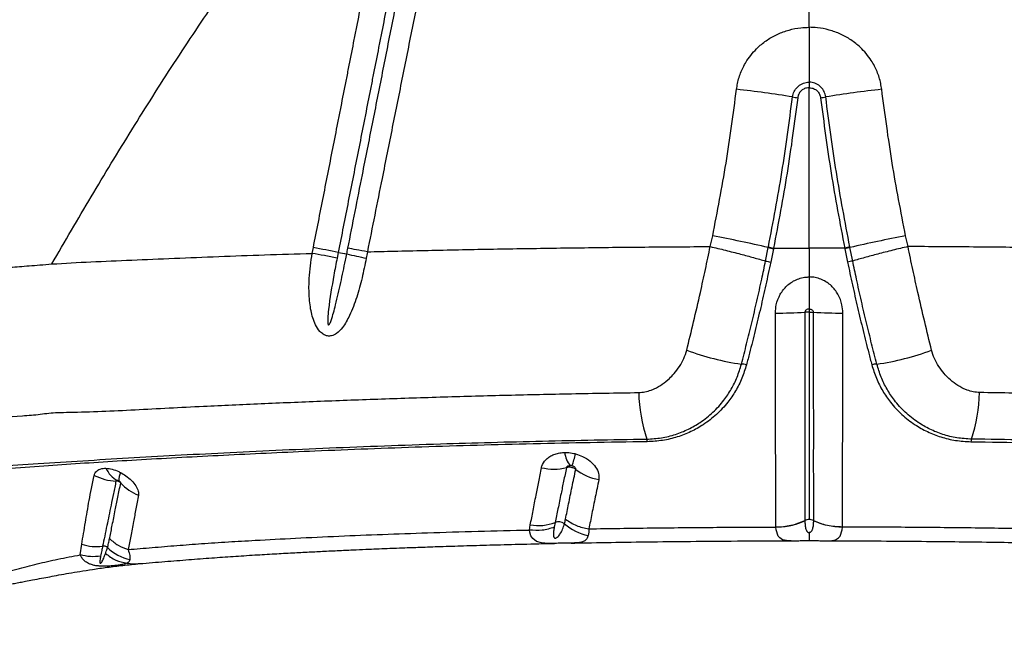
# Model space of a CAD drawing. Units: millimetres. Extents: x 188 to 343, y 160 to 316.
# Drawn here: x 315 to 318, y 214 to 216 of the extents above; entities that cross this region are included whole.
import ezdxf

# ---------------------------------------------------------------- set-up
doc = ezdxf.new("R2010")
doc.units = ezdxf.units.MM

msp = doc.modelspace()

# ---------------------------------------------------------------- linework, layer by layer
at = {"color": 7, "linetype": 'Continuous', "lineweight": 25}
for p, q in [((317.7802, 215.8341), (317.7802, 215.9891)), ((317.7802, 215.6445), (317.7802, 215.6255)), ((317.7802, 215.0719), (317.7802, 215.6255)), ((317.4386, 215.0771), (317.4471, 215.1136)), ((318.1217, 215.0771), (318.1133, 215.1136)), ((316.0638, 215.0536), (316.0677, 215.0733)), ((316.1537, 215.057), (316.1498, 215.0374)), ((317.6297, 215.0272), (317.6392, 215.0737)), ((317.6392, 215.0737), (317.6396, 215.0758)), ((317.6569, 215.0697), (317.6474, 215.0234)), ((317.7802, 215.0719), (317.7802, 214.9721)), ((317.9035, 215.0697), (317.913, 215.0234)), ((317.9212, 215.0737), (317.9208, 215.0758)), ((317.9306, 215.0272), (317.9212, 215.0737)), ((317.7656, 214.1314), (317.7656, 214.1306)), ((317.7948, 214.1314), (317.7948, 214.1306)), ((316.814, 214.0985), (316.8171, 214.1161)), ((316.903, 214.1246), (316.8997, 214.1081)), ((317.6652, 214.1087), (317.6652, 214.1096)), ((317.8952, 214.1087), (317.8952, 214.1096)), ((315.2624, 214.0125), (315.2675, 214.0495))]:
    msp.add_line(p, q, dxfattribs=at)
at = {"color": 8, "linetype": 'Continuous', "lineweight": 25, "flags": 128}
for points in [[(316.9005, 214.0522), (316.8862, 214.052), (316.8811, 214.052), (316.8676, 214.0525), (316.8558, 214.0539), (316.8381, 214.0592), (316.8254, 214.0688), (316.8191, 214.0786), (316.8152, 214.0905), (316.814, 214.0985), (316.814, 214.0985), (316.814, 214.0985)], [(317.7156, 214.0612), (317.7022, 214.0619), (317.6887, 214.065), (317.6786, 214.0711), (317.6733, 214.0773), (317.6659, 214.0995), (317.6652, 214.1087), (317.6652, 214.1087), (317.6652, 214.1087)], [(317.8448, 214.0612), (317.8582, 214.0619), (317.8716, 214.065), (317.8817, 214.0711), (317.8871, 214.0773), (317.8945, 214.0995), (317.8952, 214.1087), (317.8952, 214.1087), (317.8952, 214.1087)]]:
    msp.add_lwpolyline(points, dxfattribs=at)
at = {"color": 7, "linetype": 'Continuous', "lineweight": 25}
for centre, radius, start, end in [((317.1874, 212.4102), 3.228, 80.452, 83.9156), ((317.7755, 215.8861), 0.2973, 259.7915, 263.262), ((317.7849, 215.8861), 0.2973, 276.738, 280.2085), ((318.373, 212.4102), 3.228, 96.0844, 99.548), ((316.791, 211.4754), 3.6969, 76.7367, 79.7779), ((318.7693, 211.4754), 3.6969, 100.2221, 103.2633), ((313.3601, 200.5695), 14.7544, 79.08606, 79.42592), ((316.532, 216.931), 1.9118, 258.5859, 259.4812), ((318.2357, 224.3399), 9.5126, 257.53848, 257.95285), ((317.6776, 216.3318), 1.4842, 269.4647, 273.4016), ((317.8827, 216.3318), 1.4842, 266.5984, 270.5353), ((317.6782, 215.5892), 0.9274, 249.7522, 261.8207), ((317.8821, 215.5892), 0.9274, 278.1793, 290.2478), ((317.5454, 214.5967), 0.0746, 75.7706, 89.3365), ((318.015, 214.5967), 0.0746, 90.6635, 104.2294), ((317.7973, 214.5949), 0.6063, 182.0599, 197.53), ((317.7631, 214.5949), 0.6063, 342.47, 357.9401), ((317.1833, 214.3994), 0.038, 5.7884, 19.7941), ((318.377, 214.3994), 0.038, 160.2059, 174.2116), ((317.0262, 214.3771), 0.0911, 186.9207, 218.4377), ((316.5317, 214.4695), 0.4548, 340.7699, 346.2374), ((315.4384, 214.3533), 0.0967, 205.5959, 240.2821), ((315.4689, 214.2694), 0.0729, 157.6646, 181.1932), ((316.8985, 214.4946), 0.1859, 256.6668, 283.5104), ((317.0876, 214.4562), 0.1869, 232.5297, 259.5531), ((315.3939, 214.4507), 0.1834, 243.0624, 267.5251), ((315.5248, 214.374), 0.1668, 222.7716, 248.4762), ((316.9151, 214.0932), 0.0336, 53.7572, 111.0897), ((317.6687, 214.3347), 0.2251, 269.1092, 295.4865), ((317.7801, 214.101), 0.0337, 89.8383, 115.5257), ((317.7803, 214.101), 0.0337, 64.4743, 90.1617), ((317.8917, 214.3347), 0.2251, 244.5135, 270.8908), ((316.8445, 214.2778), 0.164, 260.3866, 290.9052), ((317.0449, 214.2403), 0.1627, 227.4977, 260.2555), ((315.3186, 214.2026), 0.1614, 251.5489, 277.5568), ((315.343, 214.0214), 0.0215, 51.0477, 98.7171), ((315.4641, 214.1449), 0.1516, 224.8022, 258.5841)]:
    msp.add_arc(centre, radius, start, end, dxfattribs=at)
for points, knots in [([(316.0677, 215.0733), (316.0793, 215.1323), (316.0967, 215.2207), (316.1257, 215.368), (316.146, 215.4711), (316.1663, 215.5743), (316.1779, 215.6332), (316.1924, 215.7068), (316.204, 215.7658), (316.2185, 215.8394), (316.2318, 215.907), (316.2468, 215.9832), (316.256, 216.03), (316.2606, 216.0534)], [0, 0, 0, 0, 0.180383, 0.270574, 0.450958, 0.496054, 0.586247, 0.631343, 0.721536, 0.766633, 0.856826, 0.928413, 1, 1, 1, 1]), ([(316.3471, 216.037), (316.3425, 216.0137), (316.3332, 215.9669), (316.3182, 215.8907), (316.3048, 215.8231), (316.2903, 215.7494), (316.2787, 215.6905), (316.2641, 215.6168), (316.2525, 215.5579), (316.2322, 215.4548), (316.2118, 215.3517), (316.1827, 215.2044), (316.1653, 215.116), (316.1537, 215.057)], [0, 0, 0, 0, 0.071586, 0.143172, 0.233365, 0.278461, 0.368653, 0.41375, 0.503942, 0.549038, 0.729423, 0.819615, 1, 1, 1, 1]), ([(316.1869, 215.0711), (316.2036, 215.1556), (316.232, 215.299), (316.2721, 215.5013), (316.307, 215.678), (316.342, 215.8547), (316.3653, 215.9724), (316.3769, 216.0313)], [0, 0, 0, 0, 0.264042, 0.448029, 0.632018, 0.816008, 1, 1, 1, 1]), ([(316.4467, 216.0192), (316.4349, 215.9603), (316.4113, 215.8425), (316.3759, 215.6658), (316.3405, 215.4892), (316.3, 215.2869), (316.2713, 215.1435), (316.2543, 215.059)], [0, 0, 0, 0, 0.18399, 0.367978, 0.551965, 0.735951, 1, 1, 1, 1]), ([(315.1646, 215.0169), (315.2095, 215.0944), (315.2994, 215.2494), (315.4401, 215.4805), (315.5851, 215.7101), (315.6867, 215.8611), (315.7376, 215.9366)], [0, 0, 0, 0, 0.249731, 0.499462, 0.749732, 1, 1, 1, 1]), ([(317.5295, 215.62), (317.5305, 215.6268), (317.5337, 215.6476), (317.5445, 215.6815), (317.5624, 215.7158), (317.5828, 215.7435), (317.6059, 215.7681), (317.6353, 215.7914), (317.6714, 215.8116), (317.7105, 215.8257), (317.7473, 215.833), (317.7707, 215.8338), (317.7802, 215.8341)], [0, 0, 0, 0, 0.057219, 0.176078, 0.294956, 0.378531, 0.462112, 0.575727, 0.689359, 0.805215, 0.921079, 1, 1, 1, 1]), ([(318.0308, 215.62), (318.0298, 215.6268), (318.0267, 215.6476), (318.0158, 215.6815), (317.998, 215.7158), (317.9776, 215.7435), (317.9544, 215.7681), (317.9251, 215.7914), (317.889, 215.8116), (317.8498, 215.8257), (317.8131, 215.833), (317.7897, 215.8338), (317.7802, 215.8341)], [0, 0, 0, 0, 0.057219, 0.176078, 0.294956, 0.378531, 0.462112, 0.575727, 0.689359, 0.805215, 0.921079, 1, 1, 1, 1]), ([(317.7802, 215.8341), (317.7802, 215.8164), (317.7802, 215.7806), (317.7802, 215.7304), (317.7802, 215.6842), (317.7802, 215.6578), (317.7802, 215.6445)], [0, 0, 0, 0, 0.26533, 0.53934, 0.766972, 1, 1, 1, 1]), ([(317.7228, 215.5935), (317.7242, 215.5998), (317.727, 215.6126), (317.739, 215.6287), (317.7552, 215.64), (317.7699, 215.6442), (317.7783, 215.6444), (317.7802, 215.6445)], [0, 0, 0, 0, 0.233132, 0.4662923, 0.6989734, 0.9306621, 1, 1, 1, 1]), ([(317.7802, 215.6255), (317.7771, 215.6253), (317.7696, 215.6248), (317.7607, 215.6209), (317.752, 215.6145), (317.7451, 215.6062), (317.7415, 215.597), (317.7408, 215.5917), (317.7406, 215.5908)], [0, 0, 0, 0, 0.158505, 0.394175, 0.493528, 0.722073, 0.951849, 1, 1, 1, 1]), ([(317.8376, 215.5935), (317.8361, 215.5998), (317.8333, 215.6126), (317.8214, 215.6287), (317.8052, 215.64), (317.7905, 215.6442), (317.7821, 215.6444), (317.7802, 215.6445)], [0, 0, 0, 0, 0.233132, 0.466292, 0.698973, 0.930662, 1, 1, 1, 1]), ([(317.7802, 215.6255), (317.7832, 215.6253), (317.7908, 215.6248), (317.7997, 215.6209), (317.8084, 215.6145), (317.8153, 215.6062), (317.8189, 215.597), (317.8196, 215.5917), (317.8197, 215.5908)], [0, 0, 0, 0, 0.158505, 0.394175, 0.493528, 0.722073, 0.951849, 1, 1, 1, 1]), ([(317.4471, 215.1136), (317.4633, 215.1974), (317.4957, 215.3655), (317.5182, 215.535), (317.5295, 215.62)], [0, 0, 0, 0, 0.498861, 1, 1, 1, 1]), ([(317.6396, 215.0758), (317.656, 215.1616), (317.6887, 215.3334), (317.7114, 215.5067), (317.7228, 215.5935)], [0, 0, 0, 0, 0.499629, 1, 1, 1, 1]), ([(317.7406, 215.5908), (317.7293, 215.504), (317.7065, 215.3302), (317.6737, 215.158), (317.6573, 215.0718)], [0, 0, 0, 0, 0.499631, 1, 1, 1, 1]), ([(317.8197, 215.5908), (317.8311, 215.504), (317.8539, 215.3302), (317.8866, 215.158), (317.903, 215.0718)], [0, 0, 0, 0, 0.499631, 1, 1, 1, 1]), ([(317.9208, 215.0758), (317.9044, 215.1616), (317.8717, 215.3334), (317.8489, 215.5067), (317.8376, 215.5935)], [0, 0, 0, 0, 0.499629, 1, 1, 1, 1]), ([(318.1133, 215.1136), (318.0971, 215.1974), (318.0647, 215.3655), (318.0421, 215.535), (318.0308, 215.62)], [0, 0, 0, 0, 0.498861, 1, 1, 1, 1]), ([(315.1646, 215.0169), (315.2092, 215.0195), (315.2993, 215.025), (315.4406, 215.0302), (315.5876, 215.0367), (315.7408, 215.043), (315.8994, 215.0486), (316.0088, 215.0519), (316.0638, 215.0536)], [0, 0, 0, 0, 0.1609, 0.324198, 0.489839, 0.65775, 0.827839, 1, 1, 1, 1]), ([(316.2502, 215.0367), (316.2457, 215.014), (316.2365, 214.9686), (316.2185, 214.9019), (316.1993, 214.8515), (316.1818, 214.8171), (316.1675, 214.7955), (316.151, 214.778), (316.1326, 214.7684), (316.1161, 214.7675), (316.1016, 214.7733), (316.0868, 214.7865), (316.0747, 214.8063), (316.0654, 214.8308), (316.057, 214.8654), (316.052, 214.9112), (316.053, 214.9776), (316.0588, 215.0251), (316.0638, 215.0536), (316.0638, 215.0536)], [0, 0, 0, 0, 0.109163, 0.218483, 0.327074, 0.36757, 0.408002, 0.456043, 0.488332, 0.513393, 0.538994, 0.564087, 0.607345, 0.64729, 0.687325, 0.775166, 0.863192, 0.999999, 1, 1, 1, 1]), ([(316.1498, 215.0374), (316.146, 215.0177), (316.1346, 214.9588), (316.1232, 214.8898), (316.1175, 214.8348), (316.1171, 214.8175), (316.1175, 214.8095), (316.1189, 214.8068), (316.1193, 214.8063), (316.1198, 214.8061), (316.1202, 214.8061), (316.1208, 214.8063), (316.122, 214.8072), (316.1253, 214.8122), (316.1339, 214.8351), (316.1466, 214.8831), (316.1627, 214.9524), (316.1748, 215.0111), (316.1815, 215.0441), (316.183, 215.0513)], [0, 0, 0, 0, 0.122563, 0.367759, 0.429059, 0.459727, 0.475152, 0.476709, 0.478281, 0.47917, 0.480062, 0.48118, 0.483128, 0.489353, 0.518235, 0.632905, 0.7937, 0.954527, 1, 1, 1, 1]), ([(316.183, 215.0513), (316.183, 215.0513), (316.1843, 215.0579), (316.1856, 215.0645), (316.1869, 215.0711)], [0, 0, 0, 0, 0.00003, 1, 1, 1, 1]), ([(316.2544, 215.059), (316.2544, 215.059), (316.253, 215.0516), (316.2516, 215.0442), (316.2502, 215.0367)], [0, 0, 0, 0, 0.000027, 1, 1, 1, 1]), ([(316.2544, 215.059), (316.2852, 215.0598), (316.3846, 215.0623), (316.5562, 215.0661), (316.7707, 215.07), (316.99, 215.0732), (317.2129, 215.0757), (317.3633, 215.0767), (317.4386, 215.0771)], [0, 0, 0, 0, 0.081181, 0.261951, 0.444494, 0.628558, 0.813842, 1, 1, 1, 1]), ([(317.3573, 214.7191), (317.3652, 214.7518), (317.3813, 214.8175), (317.403, 214.9111), (317.4221, 214.9979), (317.4332, 215.0507), (317.4386, 215.0771), (317.4386, 215.0771)], [0, 0, 0, 0, 0.279917, 0.562849, 0.780922, 0.999998, 1, 1, 1, 1]), ([(317.4386, 215.0771), (317.4563, 215.0729), (317.4915, 215.0644), (317.5421, 215.0514), (317.589, 215.0389), (317.6162, 215.0311), (317.6297, 215.0272)], [0, 0, 0, 0, 0.261631, 0.523262, 0.761631, 1, 1, 1, 1]), ([(317.6573, 215.0718), (317.6573, 215.0718), (317.6572, 215.0711), (317.657, 215.0704), (317.6569, 215.0697)], [0, 0, 0, 0, 0.00028, 1, 1, 1, 1]), ([(317.6573, 215.0718), (317.6982, 215.0719), (317.7391, 215.0719), (317.7801, 215.0719), (317.7802, 215.0719)], [0, 0, 0, 0, 0.9980517, 1, 1, 1, 1]), ([(317.903, 215.0718), (317.8622, 215.0719), (317.8212, 215.0719), (317.7803, 215.0719), (317.7802, 215.0719)], [0, 0, 0, 0, 0.9980517, 1, 1, 1, 1]), ([(317.9031, 215.0718), (317.9031, 215.0718), (317.9032, 215.0711), (317.9033, 215.0704), (317.9035, 215.0697)], [0, 0, 0, 0, 0.00028, 1, 1, 1, 1]), ([(318.1217, 215.0771), (318.1041, 215.0729), (318.0688, 215.0644), (318.0183, 215.0514), (317.9714, 215.0389), (317.9442, 215.0311), (317.9306, 215.0272)], [0, 0, 0, 0, 0.261631, 0.523262, 0.761631, 1, 1, 1, 1]), ([(319.306, 215.059), (319.2752, 215.0598), (319.1757, 215.0623), (319.0042, 215.0661), (318.7896, 215.07), (318.5704, 215.0732), (318.3475, 215.0757), (318.1971, 215.0767), (318.1217, 215.0771)], [0, 0, 0, 0, 0.081181, 0.261951, 0.444494, 0.628558, 0.813842, 1, 1, 1, 1]), ([(318.2031, 214.7191), (318.1951, 214.7518), (318.1791, 214.8175), (318.1574, 214.9111), (318.1382, 214.9979), (318.1271, 215.0507), (318.1218, 215.0771), (318.1218, 215.0771)], [0, 0, 0, 0, 0.279917, 0.562849, 0.780922, 0.999998, 1, 1, 1, 1]), ([(314.4873, 214.956), (314.5087, 214.9582), (314.5496, 214.9625), (314.6083, 214.9684), (314.663, 214.9738), (314.7152, 214.9787), (314.766, 214.9835), (314.8183, 214.9882), (314.8729, 214.993), (314.9311, 214.998), (314.9805, 215.0022), (315.0212, 215.0055), (315.0531, 215.0081), (315.0872, 215.0108), (315.1247, 215.0138), (315.1507, 215.0158), (315.1646, 215.0169)], [0, 0, 0, 0, 0.092053, 0.175507, 0.254016, 0.329495, 0.403394, 0.476889, 0.56005, 0.645744, 0.736309, 0.781634, 0.829421, 0.880598, 0.936541, 1, 1, 1, 1]), ([(317.5463, 214.6712), (317.5523, 214.6945), (317.5644, 214.7412), (317.5823, 214.8142), (317.5998, 214.8888), (317.6157, 214.9602), (317.6254, 215.0064), (317.6297, 215.0272)], [0, 0, 0, 0, 0.204269, 0.408559, 0.618521, 0.828518, 1, 1, 1, 1]), ([(317.6474, 215.0234), (317.6418, 214.9972), (317.6307, 214.9447), (317.6128, 214.8657), (317.594, 214.787), (317.5774, 214.7211), (317.5673, 214.6824), (317.5637, 214.6689)], [0, 0, 0, 0, 0.2173046, 0.4345698, 0.6576646, 0.8807211, 1, 1, 1, 1]), ([(317.913, 215.0234), (317.9185, 214.9972), (317.9296, 214.9447), (317.9476, 214.8657), (317.9664, 214.787), (317.9829, 214.7211), (317.9931, 214.6824), (317.9966, 214.6689)], [0, 0, 0, 0, 0.217305, 0.43457, 0.657665, 0.880721, 1, 1, 1, 1]), ([(318.0141, 214.6712), (318.0081, 214.6945), (317.996, 214.7412), (317.9781, 214.8142), (317.9606, 214.8888), (317.9447, 214.9602), (317.935, 215.0064), (317.9306, 215.0272)], [0, 0, 0, 0, 0.204269, 0.408559, 0.618521, 0.828518, 1, 1, 1, 1]), ([(317.6638, 214.8477), (317.6644, 214.8573), (317.6658, 214.8797), (317.6788, 214.9127), (317.7022, 214.9431), (317.7292, 214.9611), (317.7541, 214.9695), (317.7695, 214.9719), (317.7782, 214.9721), (317.7802, 214.9721)], [0, 0, 0, 0, 0.153044, 0.357514, 0.552877, 0.755117, 0.861822, 0.968514, 1, 1, 1, 1]), ([(317.8966, 214.8477), (317.896, 214.8573), (317.8945, 214.8797), (317.8816, 214.9127), (317.8581, 214.9431), (317.8312, 214.9611), (317.8062, 214.9695), (317.7909, 214.9719), (317.7822, 214.9721), (317.7802, 214.9721)], [0, 0, 0, 0, 0.1530442, 0.3575135, 0.552877, 0.755117, 0.8618219, 0.9685139, 1, 1, 1, 1]), ([(317.7802, 214.9721), (317.7802, 214.961), (317.7802, 214.9385), (317.7802, 214.9003), (317.7802, 214.8758), (317.7802, 214.8613)], [0, 0, 0, 0, 0.283776, 0.575781, 1, 1, 1, 1]), ([(317.6652, 214.1096), (317.6651, 214.1255), (317.665, 214.1564), (317.6649, 214.2064), (317.665, 214.2589), (317.6649, 214.3164), (317.6645, 214.3795), (317.6641, 214.4433), (317.6642, 214.506), (317.6643, 214.5745), (317.6641, 214.656), (317.6637, 214.7503), (317.6638, 214.8153), (317.6638, 214.8477)], [0, 0, 0, 0, 0.096381, 0.186473, 0.276616, 0.366642, 0.459191, 0.551707, 0.623266, 0.694818, 0.796385, 0.898352, 1, 1, 1, 1]), ([(317.7657, 214.8502), (317.7657, 214.8188), (317.7657, 214.7558), (317.7658, 214.6643), (317.7658, 214.5852), (317.7656, 214.5189), (317.7656, 214.4581), (317.7656, 214.3961), (317.7657, 214.3345), (317.7656, 214.2783), (317.7656, 214.2268), (317.7655, 214.1777), (317.7656, 214.1469), (317.7656, 214.1314), (317.7656, 214.1314)], [0, 0, 0, 0, 0.101078, 0.202464, 0.303443, 0.374484, 0.445536, 0.537886, 0.630262, 0.720888, 0.811632, 0.90233, 0.999999, 1, 1, 1, 1]), ([(317.7802, 214.8613), (317.7799, 214.8613), (317.778, 214.8613), (317.7746, 214.8607), (317.7706, 214.8588), (317.7676, 214.8561), (317.766, 214.8531), (317.7658, 214.8511), (317.7657, 214.8502)], [0, 0, 0, 0, 0.038238, 0.28631, 0.504864, 0.694537, 0.873579, 1, 1, 1, 1]), ([(317.7802, 214.8506), (317.7802, 214.8506), (317.7787, 214.8506), (317.774, 214.8506), (317.7691, 214.8504), (317.7659, 214.8502), (317.7657, 214.8502)], [0, 0, 0, 0, 0.00004, 0.286194, 0.952863, 1, 1, 1, 1]), ([(317.7802, 214.8613), (317.7804, 214.8613), (317.7824, 214.8613), (317.7858, 214.8607), (317.7898, 214.8588), (317.7927, 214.8561), (317.7944, 214.8531), (317.7946, 214.8511), (317.7947, 214.8502)], [0, 0, 0, 0, 0.038238, 0.28631, 0.504864, 0.694537, 0.873579, 1, 1, 1, 1]), ([(317.7802, 214.8613), (317.7802, 214.8594), (317.7802, 214.856), (317.7802, 214.8522), (317.7802, 214.8506)], [0, 0, 0, 0, 0.579326, 1, 1, 1, 1]), ([(317.7802, 214.8506), (317.7802, 214.8506), (317.7816, 214.8506), (317.7864, 214.8506), (317.7913, 214.8504), (317.7945, 214.8502), (317.7947, 214.8502)], [0, 0, 0, 0, 0.00004, 0.286194, 0.952863, 1, 1, 1, 1]), ([(317.7802, 214.8506), (317.7802, 214.839), (317.7802, 214.8075), (317.7802, 214.7569), (317.7802, 214.6991), (317.7802, 214.6428), (317.7802, 214.5882), (317.7802, 214.5358), (317.7802, 214.4857), (317.7802, 214.438), (317.7802, 214.3814), (317.7802, 214.3185), (317.7802, 214.2517), (317.7802, 214.1903), (317.7802, 214.1533), (317.7802, 214.1347)], [0, 0, 0, 0, 0.037595, 0.101199, 0.164795, 0.228442, 0.292088, 0.355718, 0.419355, 0.48293, 0.54651, 0.658442, 0.770437, 0.885204, 1, 1, 1, 1]), ([(317.7947, 214.8502), (317.7947, 214.8188), (317.7947, 214.7558), (317.7946, 214.6643), (317.7946, 214.5852), (317.7947, 214.5189), (317.7948, 214.4581), (317.7947, 214.3961), (317.7947, 214.3345), (317.7947, 214.2783), (317.7948, 214.2268), (317.7948, 214.1777), (317.7948, 214.1469), (317.7948, 214.1314), (317.7948, 214.1314)], [0, 0, 0, 0, 0.101078, 0.202464, 0.303443, 0.374484, 0.445536, 0.537886, 0.630262, 0.720888, 0.811632, 0.90233, 0.999999, 1, 1, 1, 1]), ([(317.8952, 214.1096), (317.8953, 214.1255), (317.8954, 214.1564), (317.8954, 214.2064), (317.8954, 214.2589), (317.8954, 214.3164), (317.8959, 214.3795), (317.8963, 214.4433), (317.8962, 214.506), (317.8961, 214.5745), (317.8963, 214.656), (317.8967, 214.7503), (317.8966, 214.8153), (317.8966, 214.8477)], [0, 0, 0, 0, 0.0963809, 0.1864732, 0.2766157, 0.3666425, 0.4591905, 0.5517071, 0.6232664, 0.6948177, 0.7963852, 0.8983519, 1, 1, 1, 1]), ([(317.1913, 214.5731), (317.1987, 214.5737), (317.2134, 214.5747), (317.2313, 214.5801), (317.2516, 214.5885), (317.2736, 214.6012), (317.2959, 214.6195), (317.3158, 214.6401), (317.3329, 214.663), (317.3482, 214.6899), (317.3543, 214.7095), (317.3573, 214.7191)], [0, 0, 0, 0, 0.091188, 0.182554, 0.233796, 0.369759, 0.505921, 0.605651, 0.739536, 0.873321, 1, 1, 1, 1]), ([(318.369, 214.5731), (318.3617, 214.5737), (318.3469, 214.5747), (318.329, 214.5801), (318.3088, 214.5885), (318.2868, 214.6012), (318.2644, 214.6195), (318.2446, 214.6401), (318.2274, 214.663), (318.2122, 214.6899), (318.2061, 214.7095), (318.2031, 214.7191)], [0, 0, 0, 0, 0.091188, 0.182554, 0.233796, 0.369759, 0.505921, 0.605651, 0.739536, 0.873321, 1, 1, 1, 1]), ([(317.2191, 214.4123), (317.2362, 214.4133), (317.2704, 214.4153), (317.3188, 214.4276), (317.3637, 214.4456), (317.4076, 214.4709), (317.4492, 214.5041), (317.4845, 214.5432), (317.5118, 214.5844), (317.5326, 214.6259), (317.5417, 214.6561), (317.5463, 214.6712)], [0, 0, 0, 0, 0.1075637, 0.2152293, 0.3220672, 0.4289719, 0.5582537, 0.6875513, 0.791611, 0.896052, 1, 1, 1, 1]), ([(318.3413, 214.4123), (318.3242, 214.4133), (318.29, 214.4153), (318.2416, 214.4276), (318.1967, 214.4456), (318.1528, 214.4709), (318.1112, 214.5041), (318.0758, 214.5432), (318.0485, 214.5844), (318.0278, 214.6259), (318.0187, 214.6561), (318.0141, 214.6712)], [0, 0, 0, 0, 0.107564, 0.215229, 0.322067, 0.428972, 0.558254, 0.687551, 0.791611, 0.896052, 1, 1, 1, 1]), ([(317.5637, 214.6689), (317.5589, 214.6531), (317.5491, 214.6215), (317.5268, 214.5782), (317.4978, 214.5359), (317.4609, 214.4963), (317.4178, 214.4628), (317.3722, 214.4372), (317.3253, 214.4188), (317.2747, 214.4064), (317.239, 214.4043), (317.2211, 214.4033)], [0, 0, 0, 0, 0.10504, 0.210608, 0.315775, 0.442847, 0.569908, 0.676783, 0.783598, 0.891844, 1, 1, 1, 1]), ([(317.9966, 214.6689), (318.0015, 214.6531), (318.0113, 214.6215), (318.0336, 214.5782), (318.0625, 214.5359), (318.0995, 214.4963), (318.1426, 214.4628), (318.1881, 214.4372), (318.2351, 214.4188), (318.2857, 214.4064), (318.3214, 214.4043), (318.3392, 214.4033)], [0, 0, 0, 0, 0.10504, 0.210608, 0.315775, 0.442847, 0.569908, 0.676783, 0.783598, 0.891844, 1, 1, 1, 1]), ([(315.1845, 214.5044), (315.1845, 214.5044), (315.1981, 214.5046), (315.2477, 214.5053), (315.3363, 214.5081), (315.4513, 214.5136), (315.5691, 214.5199), (315.7134, 214.5273), (315.8865, 214.535), (316.0919, 214.5435), (316.3028, 214.5513), (316.5183, 214.5583), (316.7373, 214.5643), (316.9616, 214.5695), (317.1139, 214.5719), (317.1913, 214.5731)], [0, 0, 0, 0, 0, 0.024232, 0.087145, 0.150114, 0.213135, 0.276119, 0.37881, 0.481815, 0.58499, 0.688173, 0.791201, 0.893907, 1, 1, 1, 1]), ([(320.3758, 214.5044), (320.3758, 214.5044), (320.3623, 214.5046), (320.3127, 214.5053), (320.2241, 214.5081), (320.109, 214.5136), (319.9912, 214.5199), (319.847, 214.5273), (319.6739, 214.535), (319.4685, 214.5435), (319.2576, 214.5513), (319.0421, 214.5583), (318.823, 214.5643), (318.5988, 214.5695), (318.4464, 214.5719), (318.369, 214.5731)], [0, 0, 0, 0, 0, 0.024232, 0.087145, 0.150114, 0.213135, 0.276119, 0.37881, 0.481815, 0.58499, 0.688173, 0.791201, 0.893907, 1, 1, 1, 1]), ([(314.9208, 214.4827), (314.9684, 214.4864), (315.0265, 214.4909), (315.0938, 214.495), (315.1345, 214.4993), (315.1638, 214.5036), (315.1845, 214.5044), (315.1845, 214.5044)], [0, 0, 0, 0, 0.527447, 0.645588, 0.76366, 0.999998, 1, 1, 1, 1]), ([(314.1089, 214.2481), (314.202, 214.2567), (314.3418, 214.2697), (314.5321, 214.2854), (314.6803, 214.297), (314.8291, 214.3079), (314.9765, 214.3183), (315.1226, 214.3283), (315.2704, 214.3378), (315.4279, 214.3474), (315.5897, 214.3565), (315.7595, 214.3654), (315.9375, 214.374), (316.1226, 214.3821), (316.3124, 214.3895), (316.4988, 214.3959), (316.681, 214.4013), (316.8584, 214.4057), (317.0378, 214.4095), (317.1587, 214.4114), (317.2191, 214.4123)], [0, 0, 0, 0, 0.099596, 0.149622, 0.199689, 0.249773, 0.299815, 0.349818, 0.404868, 0.459959, 0.515003, 0.569989, 0.626907, 0.683903, 0.740902, 0.797825, 0.848341, 0.898914, 0.949486, 1, 1, 1, 1]), ([(317.2211, 214.4033), (317.1551, 214.4022), (317.0229, 214.4002), (316.8269, 214.3959), (316.6331, 214.3908), (316.4424, 214.3849), (316.2554, 214.3782), (316.0826, 214.3712), (315.9227, 214.3641), (315.7748, 214.357), (315.6304, 214.3495), (315.4906, 214.3418), (315.356, 214.3338), (315.2309, 214.3257), (315.1059, 214.3172), (314.9733, 214.3078), (314.8378, 214.2979), (314.7012, 214.2875), (314.5655, 214.2767), (314.3709, 214.2602), (314.2235, 214.247), (314.1188, 214.2377)], [0, 0, 0, 0, 0.055311, 0.110764, 0.166296, 0.221834, 0.277304, 0.332626, 0.379011, 0.425539, 0.472083, 0.518554, 0.564915, 0.611187, 0.657139, 0.703115, 0.749176, 0.795284, 0.841368, 0.887392, 1, 1, 1, 1]), ([(318.3392, 214.4033), (318.4053, 214.4022), (318.5375, 214.4002), (318.7335, 214.3959), (318.9272, 214.3908), (319.1179, 214.3849), (319.305, 214.3782), (319.4778, 214.3712), (319.6377, 214.3641), (319.7855, 214.357), (319.93, 214.3495), (320.0698, 214.3418), (320.2044, 214.3338), (320.3295, 214.3257), (320.4544, 214.3172), (320.5871, 214.3078), (320.7225, 214.2979), (320.8591, 214.2875), (320.9949, 214.2767), (321.1895, 214.2602), (321.3369, 214.247), (321.4416, 214.2377)], [0, 0, 0, 0, 0.055311, 0.110764, 0.166296, 0.221834, 0.277304, 0.332626, 0.379011, 0.425539, 0.472083, 0.518554, 0.564915, 0.611187, 0.657139, 0.703115, 0.749176, 0.795284, 0.841368, 0.887392, 1, 1, 1, 1]), ([(321.4515, 214.2481), (321.3584, 214.2567), (321.2186, 214.2697), (321.0282, 214.2854), (320.88, 214.297), (320.7313, 214.3079), (320.5839, 214.3183), (320.4377, 214.3283), (320.29, 214.3378), (320.1325, 214.3474), (319.9707, 214.3565), (319.8009, 214.3654), (319.6229, 214.374), (319.4378, 214.3821), (319.248, 214.3895), (319.0616, 214.3959), (318.8793, 214.4013), (318.702, 214.4057), (318.5226, 214.4095), (318.4017, 214.4114), (318.3413, 214.4123)], [0, 0, 0, 0, 0.099596, 0.149622, 0.199689, 0.249773, 0.299815, 0.349818, 0.404868, 0.459959, 0.515003, 0.569989, 0.626907, 0.683903, 0.740902, 0.797825, 0.848341, 0.898914, 0.949486, 1, 1, 1, 1]), ([(316.8556, 214.3137), (316.856, 214.3155), (316.8583, 214.3253), (316.8663, 214.3383), (316.881, 214.3506), (316.8946, 214.3581), (316.9104, 214.3633), (316.9244, 214.3657), (316.9331, 214.366), (316.9358, 214.3661)], [0, 0, 0, 0, 0.066311, 0.35179, 0.498465, 0.645091, 0.789913, 0.934711, 1, 1, 1, 1]), ([(316.9358, 214.3661), (316.9388, 214.3661), (316.9492, 214.3661), (316.962, 214.3643), (316.9714, 214.3619), (316.9734, 214.3614)], [0, 0, 0, 0, 0.238267, 0.835695, 1, 1, 1, 1]), ([(316.9734, 214.3614), (316.9816, 214.3586), (317.0002, 214.3525), (317.0247, 214.3366), (317.0438, 214.3162), (317.055, 214.2938), (317.0542, 214.2795), (317.0537, 214.2724)], [0, 0, 0, 0, 0.164483, 0.372866, 0.579861, 0.790433, 1, 1, 1, 1]), ([(315.3108, 214.2872), (315.3112, 214.2887), (315.313, 214.2958), (315.3216, 214.306), (315.3371, 214.3113), (315.3481, 214.3115), (315.3512, 214.3115)], [0, 0, 0, 0, 0.100532, 0.478343, 0.852765, 1, 1, 1, 1]), ([(315.3512, 214.3115), (315.3584, 214.3108), (315.3727, 214.3093), (315.3903, 214.3027), (315.3995, 214.2981), (315.4015, 214.2971)], [0, 0, 0, 0, 0.446684, 0.88137, 1, 1, 1, 1]), ([(315.4015, 214.2971), (315.4077, 214.2935), (315.4217, 214.2855), (315.4404, 214.2695), (315.4555, 214.2512), (315.4642, 214.2334), (315.4638, 214.2234), (315.4637, 214.2188)], [0, 0, 0, 0, 0.168437, 0.378609, 0.591485, 0.80965, 1, 1, 1, 1]), ([(316.8171, 214.1161), (316.8203, 214.1322), (316.8266, 214.1648), (316.8362, 214.2147), (316.8459, 214.2642), (316.8524, 214.2972), (316.8556, 214.3137)], [0, 0, 0, 0, 0.277133, 0.558947, 0.779157, 1, 1, 1, 1]), ([(316.9419, 214.3138), (316.9386, 214.2981), (316.9321, 214.2667), (316.9224, 214.2195), (316.9126, 214.1717), (316.9061, 214.1399), (316.903, 214.1246), (316.903, 214.1246)], [0, 0, 0, 0, 0.219845, 0.439723, 0.721809, 0.999998, 1, 1, 1, 1]), ([(316.9387, 214.1361), (316.9423, 214.1535), (316.9494, 214.1885), (316.961, 214.2453), (316.9697, 214.2874), (316.9739, 214.3079)], [0, 0, 0, 0, 0.336763, 0.6780216, 1, 1, 1, 1]), ([(316.9549, 214.3205), (316.9544, 214.3205), (316.9521, 214.3204), (316.9482, 214.3196), (316.9443, 214.3176), (316.9427, 214.3157), (316.9421, 214.3145), (316.942, 214.3141), (316.9419, 214.3138)], [0, 0, 0, 0, 0.074528, 0.389741, 0.679812, 0.896166, 0.941202, 1, 1, 1, 1]), ([(316.9739, 214.3079), (316.9737, 214.308), (316.971, 214.31), (316.966, 214.3126), (316.9575, 214.3149), (316.9495, 214.3155), (316.9441, 214.3143), (316.9419, 214.3138)], [0, 0, 0, 0, 0.021833, 0.315009, 0.497275, 0.790854, 1, 1, 1, 1]), ([(316.9611, 214.3198), (316.9607, 214.3198), (316.9592, 214.3202), (316.9571, 214.3204), (316.9554, 214.3205), (316.9549, 214.3205)], [0, 0, 0, 0, 0.163817, 0.762898, 1, 1, 1, 1]), ([(316.9739, 214.3079), (316.974, 214.3088), (316.9742, 214.3106), (316.9724, 214.3136), (316.9693, 214.3164), (316.9653, 214.3185), (316.9624, 214.3194), (316.9611, 214.3198)], [0, 0, 0, 0, 0.189168, 0.382973, 0.586598, 0.810726, 1, 1, 1, 1]), ([(315.2932, 214.2005), (315.2932, 214.2005), (315.2959, 214.2139), (315.3015, 214.2415), (315.3077, 214.272), (315.3108, 214.2872)], [0, 0, 0, 0, 0.000004, 0.499435, 1, 1, 1, 1]), ([(315.386, 214.2674), (315.383, 214.2529), (315.377, 214.2237), (315.3663, 214.1713), (315.3536, 214.109), (315.3444, 214.065), (315.3398, 214.0426), (315.3398, 214.0426)], [0, 0, 0, 0, 0.162198, 0.324413, 0.639465, 0.999999, 1, 1, 1, 1]), ([(315.3904, 214.2693), (315.3901, 214.2693), (315.389, 214.2694), (315.3874, 214.269), (315.3865, 214.2683), (315.3861, 214.2678), (315.386, 214.2676), (315.386, 214.2674)], [0, 0, 0, 0, 0.1635841, 0.5525808, 0.8369994, 0.9096939, 1, 1, 1, 1]), ([(315.4024, 214.2607), (315.4012, 214.2618), (315.3991, 214.2637), (315.3944, 214.2661), (315.3899, 214.2673), (315.3868, 214.2674), (315.386, 214.2674)], [0, 0, 0, 0, 0.269179, 0.49531, 0.857055, 1, 1, 1, 1]), ([(315.396, 214.2679), (315.3958, 214.268), (315.3948, 214.2684), (315.3929, 214.2691), (315.3912, 214.2692), (315.3904, 214.2693)], [0, 0, 0, 0, 0.119399, 0.560184, 1, 1, 1, 1]), ([(315.4024, 214.2607), (315.4025, 214.2611), (315.4026, 214.2618), (315.4021, 214.2628), (315.4013, 214.2639), (315.4001, 214.2652), (315.3982, 214.2667), (315.3967, 214.2675), (315.396, 214.2679)], [0, 0, 0, 0, 0.169996, 0.33346, 0.368051, 0.576245, 0.803694, 1, 1, 1, 1]), ([(317.0537, 214.2724), (317.0496, 214.2522), (317.0412, 214.2106), (317.0298, 214.1544), (317.0228, 214.1197), (317.0193, 214.1025)], [0, 0, 0, 0, 0.322713, 0.663874, 1, 1, 1, 1]), ([(315.3638, 214.0686), (315.3641, 214.0699), (315.3671, 214.085), (315.3734, 214.1166), (315.3827, 214.1631), (315.3925, 214.2114), (315.3991, 214.2443), (315.4024, 214.2607)], [0, 0, 0, 0, 0.024273, 0.27782, 0.557929, 0.77898, 1, 1, 1, 1]), ([(315.2675, 214.0495), (315.2718, 214.074), (315.2799, 214.1201), (315.2885, 214.1739), (315.2932, 214.2005), (315.2932, 214.2005)], [0, 0, 0, 0, 0.532132, 0.999998, 1, 1, 1, 1]), ([(315.4637, 214.2188), (315.4607, 214.2028), (315.4547, 214.1706), (315.4457, 214.1235), (315.4367, 214.0763), (315.4308, 214.0461), (315.4279, 214.031)], [0, 0, 0, 0, 0.221393, 0.443306, 0.723002, 1, 1, 1, 1]), ([(316.935, 214.1204), (316.935, 214.1204), (316.9364, 214.1255), (316.9376, 214.1308), (316.9387, 214.1361)], [0, 0, 0, 0, 0.000018, 1, 1, 1, 1]), ([(317.7656, 214.1306), (317.7657, 214.1257), (317.7659, 214.1157), (317.7678, 214.1048), (317.7703, 214.0979), (317.772, 214.0948), (317.7737, 214.0926), (317.7753, 214.0911), (317.777, 214.0901), (317.7783, 214.0896), (317.7794, 214.0895), (317.78, 214.0895), (317.7802, 214.0894)], [0, 0, 0, 0, 0.326019, 0.653492, 0.761569, 0.835798, 0.887262, 0.937232, 0.962788, 0.981284, 0.99363, 1, 1, 1, 1]), ([(317.7948, 214.1306), (317.7947, 214.1257), (317.7944, 214.1157), (317.7926, 214.1048), (317.79, 214.0979), (317.7884, 214.0948), (317.7867, 214.0926), (317.7851, 214.0911), (317.7834, 214.0901), (317.782, 214.0896), (317.781, 214.0895), (317.7804, 214.0895), (317.7802, 214.0894)], [0, 0, 0, 0, 0.326019, 0.653492, 0.761569, 0.835798, 0.887262, 0.937232, 0.962788, 0.981284, 0.99363, 1, 1, 1, 1]), ([(317.8952, 214.1087), (317.8776, 214.1095), (317.8425, 214.1111), (317.8107, 214.1241), (317.7948, 214.1306)], [0, 0, 0, 0, 0.499999, 1, 1, 1, 1]), ([(315.4279, 214.031), (315.4554, 214.0333), (315.5108, 214.0379), (315.5953, 214.0451), (315.683, 214.0517), (315.773, 214.0576), (315.8808, 214.0638), (316.0076, 214.0705), (316.1545, 214.0775), (316.3066, 214.0836), (316.4668, 214.0892), (316.6357, 214.0943), (316.7546, 214.0971), (316.814, 214.0985)], [0, 0, 0, 0, 0.069032, 0.138787, 0.206217, 0.277583, 0.347004, 0.44975, 0.556837, 0.661814, 0.767137, 0.883807, 1, 1, 1, 1]), ([(316.8997, 214.1081), (316.8989, 214.1034), (316.8972, 214.0938), (316.8965, 214.0824), (316.8976, 214.0751), (316.8995, 214.0721), (316.9009, 214.0711), (316.902, 214.0707), (316.9029, 214.0706), (316.9039, 214.0707), (316.9051, 214.0709), (316.9074, 214.0718), (316.9137, 214.0762), (316.9212, 214.0861), (316.9292, 214.1014), (316.9331, 214.114), (316.935, 214.1204)], [0, 0, 0, 0, 0.145672, 0.291854, 0.364817, 0.390057, 0.402745, 0.407451, 0.412203, 0.416434, 0.42164, 0.430837, 0.459993, 0.591022, 0.794795, 1, 1, 1, 1]), ([(317.0193, 214.1025), (317.0193, 214.1025), (317.0195, 214.0938), (317.0185, 214.0869), (317.0174, 214.08)], [0, 0, 0, 0, 0.000011, 1, 1, 1, 1]), ([(317.0193, 214.1025), (317.0906, 214.1036), (317.2326, 214.1058), (317.4485, 214.1079), (317.5928, 214.1084), (317.6652, 214.1087)], [0, 0, 0, 0, 0.334964, 0.666674, 1, 1, 1, 1]), ([(318.5411, 214.1025), (318.4697, 214.1036), (318.3277, 214.1058), (318.1119, 214.1079), (317.9675, 214.1084), (317.8952, 214.1087)], [0, 0, 0, 0, 0.334964, 0.666674, 1, 1, 1, 1]), ([(315.3565, 214.0381), (315.3565, 214.0381), (315.3579, 214.0428), (315.3604, 214.0527), (315.3627, 214.0632), (315.3638, 214.0686)], [0, 0, 0, 0, 0.000007, 0.489118, 1, 1, 1, 1]), ([(316.9577, 214.0533), (316.9756, 214.0537), (317.0381, 214.055), (317.1498, 214.0568), (317.2955, 214.0587), (317.4521, 214.0601), (317.593, 214.061), (317.6818, 214.0611), (317.7147, 214.0611)], [0, 0, 0, 0, 0.072722, 0.253368, 0.446704, 0.651977, 0.871365, 1, 1, 1, 1]), ([(317.7156, 214.0613), (317.7218, 214.0613), (317.7344, 214.0614), (317.7529, 214.0619), (317.7685, 214.0623), (317.7772, 214.0622), (317.7802, 214.0622)], [0, 0, 0, 0, 0.298478, 0.608894, 0.868054, 1, 1, 1, 1]), ([(317.7186, 214.0613), (317.7176, 214.0612), (317.7164, 214.0612), (317.7156, 214.0612), (317.7156, 214.0612)], [0, 0, 0, 0, 0.925154, 1, 1, 1, 1]), ([(317.7802, 214.0623), (317.7803, 214.0623), (317.7861, 214.0623), (317.7986, 214.0621), (317.8188, 214.0617), (317.8341, 214.0611), (317.8434, 214.0613), (317.8448, 214.0613)], [0, 0, 0, 0, 0.004248, 0.262016, 0.556121, 0.934555, 1, 1, 1, 1]), ([(317.8429, 214.0613), (317.8435, 214.0612), (317.8442, 214.0612), (317.8447, 214.0612), (317.8448, 214.0612)], [0, 0, 0, 0, 0.907224, 1, 1, 1, 1]), ([(317.8459, 214.0612), (317.8703, 214.0611), (317.9435, 214.0611), (318.0625, 214.0604), (318.1998, 214.0593), (318.3294, 214.0579), (318.451, 214.0561), (318.5414, 214.0546), (318.5907, 214.0536), (318.6024, 214.0533)], [0, 0, 0, 0, 0.095918, 0.28678, 0.467081, 0.637354, 0.800055, 0.952296, 1, 1, 1, 1]), ([(315.3398, 214.0426), (315.3388, 214.0376), (315.3364, 214.0262), (315.3342, 214.0148), (315.333, 214.0085)], [0, 0, 0, 0, 0.442595, 1, 1, 1, 1]), ([(315.35, 214.0176), (315.3504, 214.0187), (315.3528, 214.0255), (315.3548, 214.0324), (315.3565, 214.0381)], [0, 0, 0, 0, 0.169988, 1, 1, 1, 1]), ([(315.4279, 214.031), (315.4279, 214.031), (315.4305, 214.0233), (315.4345, 214.0096), (315.4342, 214.0008), (315.4341, 213.9963)], [0, 0, 0, 0, 0.000006, 0.493998, 1, 1, 1, 1]), ([(315.4683, 213.9824), (315.4971, 213.9848), (315.5523, 213.9894), (315.6356, 213.9962), (315.7141, 214.0022), (315.7902, 214.0075), (315.8627, 214.0121), (315.9313, 214.0161), (315.994, 214.0196), (316.0515, 214.0226), (316.1077, 214.0254), (316.1621, 214.028), (316.2133, 214.0303), (316.2566, 214.0322), (316.2953, 214.0338), (316.3344, 214.0354), (316.3815, 214.0372), (316.4395, 214.0393), (316.5094, 214.0417), (316.5895, 214.0442), (316.6798, 214.0469), (316.7805, 214.0495), (316.8551, 214.0513), (316.8965, 214.0521), (316.9005, 214.0522)], [0, 0, 0, 0, 0.071419, 0.137073, 0.199309, 0.255557, 0.311203, 0.36088, 0.405675, 0.445806, 0.482828, 0.523538, 0.558431, 0.587654, 0.611475, 0.636425, 0.665889, 0.705127, 0.750771, 0.802327, 0.859875, 0.923324, 0.992638, 1, 1, 1, 1]), ([(316.9577, 214.0534), (316.9562, 214.0534), (316.951, 214.0532), (316.938, 214.0531), (316.9223, 214.0528), (316.9089, 214.0524), (316.9028, 214.0523), (316.9005, 214.0522)], [0, 0, 0, 0, 0.10089, 0.367589, 0.68618, 0.883124, 1, 1, 1, 1]), ([(314.069, 213.7784), (314.1005, 213.7782), (314.1616, 213.7778), (314.2398, 213.7882), (314.3114, 213.7987), (314.3819, 213.8102), (314.4721, 213.8262), (314.5786, 213.8473), (314.6934, 213.8729), (314.7949, 213.8977), (314.8841, 213.9209), (314.966, 213.9428), (315.0417, 213.9631), (315.1136, 213.9817), (315.186, 213.9987), (315.2366, 214.0079), (315.2624, 214.0125)], [0, 0, 0, 0, 0.060367, 0.117098, 0.172863, 0.228926, 0.284884, 0.392807, 0.495887, 0.58222, 0.66282, 0.737599, 0.806854, 0.870992, 0.93415, 1, 1, 1, 1]), ([(315.4242, 213.9842), (315.4242, 213.9842), (315.421, 213.9827), (315.4145, 213.9805), (315.4009, 213.978), (315.3868, 213.9761), (315.3727, 213.9747), (315.3592, 213.9738), (315.3464, 213.9733), (315.3317, 213.9736), (315.3187, 213.9748), (315.3064, 213.9772), (315.293, 213.9816), (315.2809, 213.9886), (315.271, 213.998), (315.2655, 214.0062), (315.263, 214.0112), (315.2624, 214.0125), (315.2624, 214.0125)], [0, 0, 0, 0, 0.000002, 0.142463, 0.225917, 0.311916, 0.385422, 0.414175, 0.469264, 0.522247, 0.56904, 0.62106, 0.685889, 0.785029, 0.875646, 0.967609, 0.999998, 1, 1, 1, 1]), ([(315.333, 214.0085), (315.3321, 214.0035), (315.3308, 213.996), (315.3303, 213.988), (315.3308, 213.9847), (315.3313, 213.9839), (315.3315, 213.9836), (315.3318, 213.9835), (315.3319, 213.9834), (315.3321, 213.9834), (315.3322, 213.9834), (315.3324, 213.9834), (315.3327, 213.9835), (315.3334, 213.9838), (315.3349, 213.9852), (315.339, 213.9911), (315.3442, 214.0022), (315.3479, 214.0121), (315.35, 214.0176)], [0, 0, 0, 0, 0.238146, 0.357253, 0.387046, 0.395441, 0.399644, 0.401317, 0.403004, 0.40386, 0.404722, 0.40551, 0.406885, 0.410549, 0.425343, 0.483999, 0.718026, 1, 1, 1, 1]), ([(315.4341, 213.9963), (315.4333, 213.9939), (315.4317, 213.9889), (315.4272, 213.9857), (315.4242, 213.9842), (315.4242, 213.9842)], [0, 0, 0, 0, 0.497005, 0.999992, 1, 1, 1, 1]), ([(314.0795, 213.7696), (314.0871, 213.7696), (314.1227, 213.7693), (314.1733, 213.7725), (314.2274, 213.7782), (314.2597, 213.7823), (314.2875, 213.7859), (314.3129, 213.7893), (314.3371, 213.7926), (314.3611, 213.7959), (314.4255, 213.8052), (314.53, 213.8214), (314.6411, 213.8404), (314.7191, 213.8544), (314.7649, 213.8627), (314.8112, 213.8713), (314.859, 213.8804), (314.907, 213.8895), (314.9523, 213.8983), (314.9879, 213.9052), (315.015, 213.9104), (315.0352, 213.9143), (315.0546, 213.918), (315.0755, 213.922), (315.1003, 213.9267), (315.1281, 213.932), (315.1584, 213.9376), (315.1898, 213.9434), (315.2244, 213.9495), (315.263, 213.9561), (315.3069, 213.963), (315.3566, 213.97), (315.4108, 213.9768), (315.4489, 213.9805), (315.4685, 213.9824)], [0, 0, 0, 0, 0.014021, 0.065112, 0.090656, 0.112051, 0.130991, 0.148087, 0.164842, 0.181543, 0.198178, 0.299963, 0.402336, 0.435723, 0.468701, 0.501815, 0.536905, 0.573641, 0.607543, 0.637115, 0.652938, 0.668087, 0.682589, 0.696712, 0.715211, 0.739577, 0.761391, 0.785956, 0.813, 0.842251, 0.876097, 0.914686, 0.955996, 1, 1, 1, 1])]:
    msp.add_open_spline(points, degree=3, knots=knots, dxfattribs=at)
for points in [[(316.1498, 215.0374), (316.135, 215.0402), (316.1055, 215.0458), (316.0777, 215.051), (316.0638, 215.0536)], [(316.2544, 215.059), (316.2411, 215.0614), (316.2145, 215.0664), (316.1961, 215.0695), (316.1869, 215.0711)], [(317.6392, 215.0737), (317.6419, 215.073), (317.6474, 215.0717), (317.6537, 215.0704), (317.6569, 215.0697)], [(317.6396, 215.0758), (317.6424, 215.0751), (317.6478, 215.0738), (317.6542, 215.0725), (317.6573, 215.0718)], [(317.9208, 215.0758), (317.918, 215.0751), (317.9125, 215.0738), (317.9062, 215.0725), (317.903, 215.0718)], [(317.9212, 215.0737), (317.9184, 215.073), (317.913, 215.0717), (317.9066, 215.0704), (317.9035, 215.0697)], [(317.6297, 215.0272), (317.6325, 215.0266), (317.6379, 215.0253), (317.6442, 215.024), (317.6474, 215.0234)], [(317.9306, 215.0272), (317.9279, 215.0266), (317.9224, 215.0253), (317.9161, 215.024), (317.913, 215.0234)], [(316.9387, 214.1361), (316.9509, 214.1279), (316.9753, 214.1116), (317.0046, 214.1055), (317.0193, 214.1025)], [(317.6652, 214.1087), (317.6827, 214.1095), (317.7179, 214.1111), (317.7497, 214.1241), (317.7656, 214.1306)], [(316.8997, 214.1081), (316.886, 214.1037), (316.8586, 214.0948), (316.8289, 214.0972), (316.814, 214.0985)], [(315.3638, 214.0686), (315.3733, 214.0605), (315.3922, 214.0443), (315.416, 214.0355), (315.4279, 214.031)], [(315.333, 214.0085), (315.3212, 214.0072), (315.2975, 214.0046), (315.2741, 214.0099), (315.2624, 214.0125)], [(315.35, 214.0176), (315.3614, 214.009), (315.3841, 213.9918), (315.4109, 213.9867), (315.4242, 213.9842)]]:
    msp.add_open_spline(points, degree=3, dxfattribs=at)
at = {"color": 8, "linetype": 'Continuous', "lineweight": 25}
for points, knots in [([(317.0174, 214.08), (317.0159, 214.0757), (317.013, 214.0671), (317.0042, 214.0597), (316.9915, 214.0554), (316.9771, 214.0538), (316.9632, 214.0535), (316.9577, 214.0534)], [0, 0, 0, 0, 0.231881, 0.468678, 0.664169, 0.865522, 1, 1, 1, 1]), ([(317.7802, 214.0894), (317.7802, 214.0843), (317.7802, 214.0739), (317.7802, 214.0656), (317.7802, 214.0619), (317.7802, 214.0626), (317.7802, 214.0627)], [0, 0, 0, 0, 0.31537, 0.639885, 0.926851, 1, 1, 1, 1]), ([(315.4242, 213.9842), (315.4314, 213.9832), (315.4461, 213.981), (315.4607, 213.9823), (315.4683, 213.983)], [0, 0, 0, 0, 0.483597, 1, 1, 1, 1])]:
    msp.add_open_spline(points, degree=3, knots=knots, dxfattribs=at)

doc.saveas('drawing.dxf')
